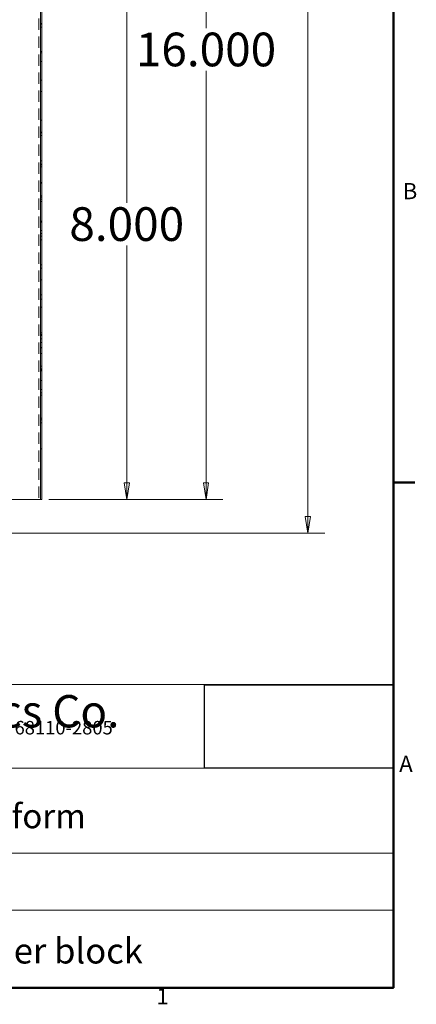
# Model space of a CAD drawing. Extents: x 1.2 to 86.8, y 0.2 to 67.8.
# Drawn here: x 80.5 to 86.3, y 0.8 to 15.4 of the extents above; entities that cross this region are included whole.
import ezdxf
from ezdxf.enums import TextEntityAlignment as Align

# ---------------------------------------------------------------- set-up
doc = ezdxf.new("R2010")
doc.units = 0
doc.header["$LTSCALE"] = 2
doc.header["$MEASUREMENT"] = 0
doc.linetypes.add('DASHED', pattern=[0.2067, 0.1654, -0.0413])
for name, color, linetype, lineweight in [('Border_0', 7, 'Continuous', 50), ('Border_2', 7, 'Continuous', 50), ('Dimensions(ANSI)', 7, 'Continuous', 18), ('Hidden Edges(ANSI)', 7, 'DASHED', 18), ('Sketch Geometry(ANSI)', 7, 'Continuous', 18), ('Symbols(ANSI)', 7, 'Continuous', 25), ('Visible Edges(ANSI)', 7, 'Continuous', 18)]:
    doc.layers.add(name, color=color, linetype=linetype, lineweight=lineweight)
doc.styles.add('Current-ANSI', font='ARIAL.TTF')
doc.styles.add('standard text', font='ARIAL.TTF')
doc.styles.add('Text Style5', font='ARIAL.TTF')
doc.dimstyles.new('DEFAULT-ANSI 01', dxfattribs={"dimscale": 2, "dimtxt": 0.25, "dimasz": 0.125, "dimexe": 0.125, "dimexo": 0.0625, "dimgap": 0.031496, "dimtad": 0, "dimtih": 1, "dimtoh": 1, "dimdec": 3, "dimrnd": 1e-08, "dimzin": 4, "dimdsep": 46, "dimtxsty": 'standard text', "dimblk": 'Filled-1', "dimcen": 0.09, "dimdle": 0.393701, "dimclrd": 256, "dimclre": 256, "dimclrt": 7, "dimadec": 3, "dimazin": 1, "dimtfac": 0.3, "dimtdec": 3, "dimtofl": 0, "dimtmove": 0, "dimatfit": 3, "dimfxl": 0, "dimtolj": 1, "dimtzin": 0, "dimlwd": 15, "dimlwe": 15, "dimarcsym": 0})
picture_1 = doc.add_image_def('image1.bmp', size_in_pixel=(1259, 557))

# ---------------------------------------------------------------- blocks, each defined once
blk = doc.blocks.new('Borders Default Border')
at = {"layer": 'Border_0'}
blk.add_line((43, 4.25), (43.16, 4.25), dxfattribs=at)
at = {"layer": 'Border_0', "flags": 128}
blk.add_lwpolyline([(1, 0.5), (1, 33.5), (43, 33.5), (43, 0.5), (1, 0.5)], dxfattribs=at)
at = {"layer": 'Border_2', "char_height": 0.12, "attachment_point": 7, "style": 'Text Style5'}
for s, insert in [('B', (43.0698, 6.315)), ('A', (43.0435, 2.065)), ('1', (41.2417, 0.34))]:
    blk.add_mtext(s, dxfattribs=dict(at, insert=insert))
blk = doc.blocks.new('Title Blocks Airlite title block')
at = {"layer": 'Sketch Geometry(ANSI)'}
for p, q in [((12.74, 7.5), (5, 7.5)), ((12.74, 5.25), (12.74, 7.5)), ((7.7185, 6.88), (12.74, 6.88)), ((12.74, 6.2493), (7.7185, 6.2493)), ((9.12, 5.8251), (12.74, 5.8251))]:
    blk.add_line(p, q, dxfattribs=at)
at = {"layer": 'Visible Edges(ANSI)'}
blk.add_line((12.74, 5.25), (7.7185, 5.25), dxfattribs=at)
at = {"layer": 'Symbols(ANSI)', "color": 7, "insert": (7.9871, 7.4223), "char_height": 0.25, "attachment_point": 1, "line_spacing_factor": 0.48, "style": 'standard text'}
blk.add_mtext('\\fArial|b1|i1;\\H0.2400;Airlite Plastics Co.\\P\\fArial|b1|i1;\\H0.1000;6110 Abbott Drive, Omaha NE. 68110-2805', dxfattribs=at)
at = {"layer": 'Symbols(ANSI)', "color": 7, "style": 'Current-ANSI'}
for tag, height, p in [('CREATION_DATE', 0.125, (6.7388, 7.1932)), ('PART_NUMBER', 0.188, (9.149, 5.3716))]:
    blk.add_attdef(tag, text='', height=height, dxfattribs=at).set_placement(p, align=Align.BOTTOM_LEFT)
at = {"layer": 'Symbols(ANSI)', "color": 7, "style": 'standard text'}
for tag, height, p in [('Design_Gap', 0.25, (6.6646, 6.9389)), ('Scale', 0.125, (5.4171, 6.8741)), ('Volume', 0.25, (5.1586, 6.5522)), ('Wall_Thickness', 0.25, (6.6532, 6.5687)), ('Volume_Displacement', 0.25, (5.1528, 6.1792)), ('Shrinkage', 0.25, (6.6534, 6.2084)), ('COMMENTS', 0.1, (6.5821, 5.9653)), ('Gram_weight', 0.25, (5.1561, 5.8102)), ('Material', 0.125, (5.6571, 5.3829))]:
    blk.add_attdef(tag, text='', height=height, dxfattribs=at).set_placement(p, align=Align.MIDDLE_CENTER)
at = {"layer": 'Symbols(ANSI)', "color": 7, "style": 'Current-ANSI'}
blk.add_attdef('TITLE', text='', height=0.18, dxfattribs=at).set_placement((7.8455, 6.5242), align=Align.MIDDLE_LEFT)
image = blk.add_image(picture_1, insert=(11.339, 6.88), size_in_units=(1.3996, 0.6192))
image.dxf.flags = 7
blk = doc.blocks.new('Filled-1')
at = {"color": 0}
for p, q in [((0, 0), (-1, 0.157)), ((-1, 0.157), (-1, -0.157)), ((-1, 0), (0, 0)), ((-1, -0.157), (0, 0))]:
    blk.add_line(p, q, dxfattribs=at)
at = {"color": 0, "flags": 128}
blk.add_lwpolyline([(-1, -0.157), (0, 0), (-1, 0.157), (-1, -0.157)], dxfattribs=at)
at = {"color": 0}
blk.add_solid([(-1, -0.157), (0, 0), (-1, 0.157), (-1, -0.157)], dxfattribs=at)
blk = doc.blocks.new('*D41')
at = {"layer": 'Defpoints', "color": 0, "linetype": 'Continuous'}
for p in [(80.784, 16.247), (82.044, 16.247), (80.764, 8.247)]:
    blk.add_point(p, dxfattribs=at)
at = {"layer": 'Dimensions(ANSI)', "color": 208, "linetype": 'Continuous', "lineweight": 15, "true_color": 0x400040}
for p, q in [((80.909, 16.247), (82.294, 16.247)), ((82.044, 15.997), (82.044, 12.653)), ((82.044, 8.497), (82.044, 12.017)), ((80.889, 8.247), (82.294, 8.247))]:
    blk.add_line(p, q, dxfattribs=at)
at = {"layer": 'Dimensions(ANSI)', "color": 208, "linetype": 'Continuous', "lineweight": 15, "true_color": 0x400040, "xscale": 0.25, "yscale": 0.25, "zscale": 0.25}
for p, rotation in [((82.044, 16.247), 90), ((82.044, 8.247), 270)]:
    blk.add_blockref('Filled-1', p, dxfattribs=dict(at, rotation=rotation))
at = {"layer": 'Dimensions(ANSI)', "color": 7, "linetype": 'Continuous', "lineweight": 18, "insert": (82.044, 12.335), "char_height": 0.5, "attachment_point": 5, "style": 'standard text'}
blk.add_mtext('\\A1;8.000', dxfattribs=at)
blk = doc.blocks.new('*D42')
at = {"layer": 'Defpoints', "color": 0, "linetype": 'Continuous'}
for p in [(80.764, 24.247), (83.22, 24.247), (80.764, 8.247)]:
    blk.add_point(p, dxfattribs=at)
at = {"layer": 'Dimensions(ANSI)', "color": 208, "linetype": 'Continuous', "lineweight": 15, "true_color": 0x400040}
for p, q in [((80.889, 24.247), (83.47, 24.247)), ((83.22, 23.997), (83.22, 15.245)), ((83.22, 8.497), (83.22, 14.608)), ((80.889, 8.247), (83.47, 8.247))]:
    blk.add_line(p, q, dxfattribs=at)
at = {"layer": 'Dimensions(ANSI)', "color": 208, "linetype": 'Continuous', "lineweight": 15, "true_color": 0x400040, "xscale": 0.25, "yscale": 0.25, "zscale": 0.25}
for p, rotation in [((83.22, 24.247), 90), ((83.22, 8.247), 270)]:
    blk.add_blockref('Filled-1', p, dxfattribs=dict(at, rotation=rotation))
at = {"layer": 'Dimensions(ANSI)', "color": 7, "linetype": 'Continuous', "lineweight": 18, "insert": (83.22, 14.927), "char_height": 0.5, "attachment_point": 5, "style": 'standard text'}
blk.add_mtext('\\A1;16.000', dxfattribs=at)
blk = doc.blocks.new('*D43')
at = {"layer": 'Defpoints', "color": 0, "linetype": 'Continuous'}
for p in [(79.514, 24.747), (79.603, 7.747), (84.732, 7.747)]:
    blk.add_point(p, dxfattribs=at)
at = {"layer": 'Dimensions(ANSI)', "color": 208, "linetype": 'Continuous', "lineweight": 15, "true_color": 0x400040}
for p, q in [((79.639, 24.747), (84.982, 24.747)), ((84.732, 24.497), (84.732, 16.709)), ((84.732, 7.997), (84.732, 16.072)), ((79.728, 7.747), (84.982, 7.747))]:
    blk.add_line(p, q, dxfattribs=at)
at = {"layer": 'Dimensions(ANSI)', "color": 208, "linetype": 'Continuous', "lineweight": 15, "true_color": 0x400040, "xscale": 0.25, "yscale": 0.25, "zscale": 0.25}
for p, rotation in [((84.732, 24.747), 90), ((84.732, 7.747), 270)]:
    blk.add_blockref('Filled-1', p, dxfattribs=dict(at, rotation=rotation))
at = {"layer": 'Dimensions(ANSI)', "color": 7, "linetype": 'Continuous', "lineweight": 18, "insert": (84.732, 16.391), "char_height": 0.5, "attachment_point": 5, "style": 'standard text'}
blk.add_mtext('\\A1;17.000', dxfattribs=at)

msp = doc.modelspace()

# ---------------------------------------------------------------- linework, layer by layer
at = {"layer": 'Hidden Edges(ANSI)', "ltscale": 0.505436}
msp.add_line((80.7393, 16.1872), (80.7393, 8.2472), dxfattribs=at)
at = {"layer": 'Hidden Edges(ANSI)', "ltscale": 0.018947}
for p, q in [((80.7843, 15.3136), (80.7643, 15.3136)), ((80.7843, 15.304), (80.7643, 15.304)), ((80.7843, 15.2595), (80.7643, 15.2595)), ((80.7843, 14.8973), (80.7643, 14.8973)), ((80.7843, 14.8793), (80.7643, 14.8793)), ((80.7843, 14.7472), (80.7643, 14.7472)), ((80.7843, 14.469), (80.7643, 14.469)), ((80.7843, 14.3042), (80.7643, 14.3042)), ((80.7843, 13.8795), (80.7643, 13.8795)), ((80.7843, 13.7003), (80.7643, 13.7003)), ((80.7843, 13.6907), (80.7643, 13.6907)), ((80.7843, 13.6497), (80.7643, 13.6497)), ((80.7843, 13.2744), (80.7643, 13.2744)), ((80.7843, 13.2227), (80.7643, 13.2227)), ((80.7843, 13.213), (80.7643, 13.213)), ((80.7843, 13.1866), (80.7643, 13.1866)), ((80.7843, 12.9508), (80.7643, 12.9508)), ((80.7843, 12.9423), (80.7643, 12.9423)), ((80.7843, 12.7523), (80.7643, 12.7523)), ((80.7843, 12.7366), (80.7643, 12.7366)), ((80.7843, 12.7065), (80.7643, 12.7065)), ((80.7843, 12.6704), (80.7643, 12.6704)), ((80.7843, 12.3769), (80.7643, 12.3769)), ((80.7843, 12.3637), (80.7643, 12.3637)), ((80.7843, 12.2385), (80.7643, 12.2385)), ((80.7843, 12.1952), (80.7643, 12.1952)), ((80.7843, 12.1543), (80.7643, 12.1543)), ((80.7843, 12.1038), (80.7643, 12.1038)), ((80.7843, 11.7296), (80.7643, 11.7296)), ((80.7843, 11.6791), (80.7643, 11.6791)), ((80.7843, 11.5095), (80.7643, 11.5095)), ((80.7843, 11.2845), (80.7643, 11.2845)), ((80.7843, 11.2207), (80.7643, 11.2207)), ((80.7843, 11.104), (80.7643, 11.104)), ((80.7843, 10.7202), (80.7643, 10.7202)), ((80.7843, 10.6974), (80.7643, 10.6974)), ((80.7843, 10.6793), (80.7643, 10.6793)), ((80.7843, 10.6312), (80.7643, 10.6312)), ((80.7843, 10.5795), (80.7643, 10.5795)), ((80.7843, 10.5037), (80.7643, 10.5037)), ((80.7843, 10.4972), (80.7643, 10.4972)), ((80.7843, 10.4123), (80.7643, 10.4123)), ((80.7843, 10.227), (80.7643, 10.227)), ((80.7843, 10.1861), (80.7643, 10.1861)), ((80.7843, 10.1741), (80.7643, 10.1741)), ((80.7843, 10.1548), (80.7643, 10.1548)), ((80.7843, 10.0128), (80.7643, 10.0128)), ((80.7843, 9.8805), (80.7643, 9.8805)), ((80.7843, 9.8288), (80.7643, 9.8288)), ((80.7843, 9.7963), (80.7643, 9.7963)), ((80.7843, 9.4534), (80.7643, 9.4534)), ((80.7843, 9.4281), (80.7643, 9.4281)), ((80.7843, 9.3836), (80.7643, 9.3836))]:
    msp.add_line(p, q, dxfattribs=at)
at = {"layer": 'Visible Edges(ANSI)'}
for p, q in [((80.7843, 9.1222), (80.7843, 16.2472)), ((80.7643, 8.2472), (80.7643, 16.2014)), ((80.7843, 9.1222), (80.7843, 8.9972)), ((80.7843, 8.9972), (80.7643, 8.9972)), ((80.7843, 8.2472), (80.7843, 8.9972)), ((71.5143, 8.2472), (80.7643, 8.2472)), ((80.7843, 8.2472), (80.7643, 8.2472))]:
    msp.add_line(p, q, dxfattribs=at)

# ---------------------------------------------------------------- block references
at = {"xscale": 2, "yscale": 2, "zscale": 2}
msp.add_blockref('Borders Default Border', (0, 0), dxfattribs=at)
ref = msp.add_blockref('Title Blocks Airlite title block', (60.52, -9.5), dxfattribs=dict(xscale=2, yscale=2, zscale=2))
ref.add_attrib('TITLE', '4" ICF corner wall form', dxfattribs={"layer": 'Symbols(ANSI)', "color": 7, "height": 0.36, "style": 'Current-ANSI'}).set_placement((76.2109, 3.5483), align=Align.MIDDLE_LEFT)
ref.add_attrib('PART_NUMBER', '4 Corner block ', dxfattribs={"layer": 'Symbols(ANSI)', "color": 7, "height": 0.376, "style": 'Current-ANSI'}).set_placement((78.818, 1.2432), align=Align.BOTTOM_LEFT)

# ---------------------------------------------------------------- dimensions: what is measured, and where the dimension line sits
at = {"layer": 'Dimensions(ANSI)', "color": 208, "linetype": 'Continuous', "lineweight": 18, "true_color": 0x400040}
for base, p1, p2, angle, picture, middle in [((84.732, 7.7472), (79.5143, 24.7472), (79.6027, 7.7472), 90, '*D43', (84.732, 16.3907)), ((83.22, 24.2472), (80.7643, 8.2472), (80.7643, 24.2472), 270, '*D42', (83.22, 14.9268)), ((82.0441, 16.2472), (80.7643, 8.2472), (80.7843, 16.2472), 270, '*D41', (82.0441, 12.3349))]:
    dim = msp.add_linear_dim(base=base, p1=p1, p2=p2, angle=angle, dimstyle='DEFAULT-ANSI 01', override={"dimdec": 3, "dimtp": 0, "dimtm": 0, "dimtdec": 3}, dxfattribs=at)
    dim.commit()
    dim.dimension.update_dxf_attribs({"geometry": picture, "text_midpoint": middle, "dimtype": 160})

doc.saveas('drawing.dxf')
